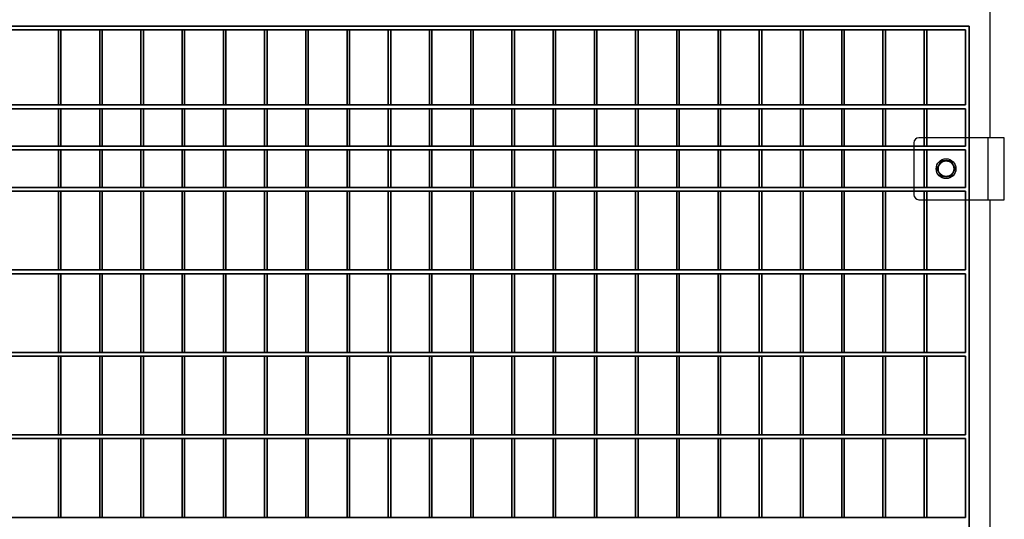
# Model space of a CAD drawing. Units: millimetres. Extents: x -765 to 14741, y 4914 to 28287.
# Drawn here: x 6861 to 7657, y 7370 to 7773 of the extents above; entities that cross this region are included whole.
import ezdxf

# ---------------------------------------------------------------- set-up
doc = ezdxf.new("R2010")
doc.units = ezdxf.units.MM
doc.header["$LTSCALE"] = 120
doc.layers.add('Phantom Lines(Speelwijzer)', color=7, linetype='Continuous', lineweight=35)
doc.layers.add('Visible Edges(Speelwijzer)', color=7, linetype='Continuous', lineweight=25)

msp = doc.modelspace()

# ---------------------------------------------------------------- linework, layer by layer
at = {"layer": 'Phantom Lines(Speelwijzer)'}
for p, q in [((7628.3, 7767.65), (6159.1, 7767.65)), ((7625.3, 7764.65), (6162.1, 7764.65)), ((6892.7, 7704.05), (6892.7, 7764.65)), ((6894.7, 7704.05), (6894.7, 7764.65)), ((6926, 7704.05), (6926, 7764.65)), ((6928, 7704.05), (6928, 7764.65)), ((6959.3, 7704.05), (6959.3, 7764.65)), ((6961.3, 7704.05), (6961.3, 7764.65)), ((6992.6, 7704.05), (6992.6, 7764.65)), ((6994.6, 7704.05), (6994.6, 7764.65)), ((7025.9, 7704.05), (7025.9, 7764.65)), ((7027.9, 7704.05), (7027.9, 7764.65)), ((7059.2, 7704.05), (7059.2, 7764.65)), ((7061.2, 7704.05), (7061.2, 7764.65)), ((7092.5, 7704.05), (7092.5, 7764.65)), ((7094.5, 7704.05), (7094.5, 7764.65)), ((7125.8, 7704.05), (7125.8, 7764.65)), ((7127.8, 7704.05), (7127.8, 7764.65)), ((7159.1, 7704.05), (7159.1, 7764.65)), ((7161.1, 7704.05), (7161.1, 7764.65)), ((7192.4, 7704.05), (7192.4, 7764.65)), ((7194.4, 7704.05), (7194.4, 7764.65)), ((7225.7, 7704.05), (7225.7, 7764.65)), ((7227.7, 7704.05), (7227.7, 7764.65)), ((7259, 7704.05), (7259, 7764.65)), ((7261, 7704.05), (7261, 7764.65)), ((7292.3, 7704.05), (7292.3, 7764.65)), ((7294.3, 7704.05), (7294.3, 7764.65)), ((7325.6, 7704.05), (7325.6, 7764.65)), ((7327.6, 7704.05), (7327.6, 7764.65)), ((7358.9, 7704.05), (7358.9, 7764.65)), ((7360.9, 7704.05), (7360.9, 7764.65)), ((7392.2, 7704.05), (7392.2, 7764.65)), ((7394.2, 7704.05), (7394.2, 7764.65)), ((7425.5, 7704.05), (7425.5, 7764.65)), ((7427.5, 7704.05), (7427.5, 7764.65)), ((7458.8, 7704.05), (7458.8, 7764.65)), ((7460.8, 7704.05), (7460.8, 7764.65)), ((7492.1, 7704.05), (7492.1, 7764.65)), ((7494.1, 7704.05), (7494.1, 7764.65)), ((7525.4, 7704.05), (7525.4, 7764.65)), ((7527.4, 7704.05), (7527.4, 7764.65)), ((7558.7, 7704.05), (7558.7, 7764.65)), ((7560.7, 7704.05), (7560.7, 7764.65)), ((7592, 7704.05), (7592, 7764.65)), ((7594, 7704.05), (7594, 7764.65)), ((7625.3, 7704.05), (7625.3, 7764.65)), ((7628.3, 6771.65), (7628.3, 7767.65)), ((6162.1, 7704.05), (7625.3, 7704.05)), ((6162.1, 7701.05), (7625.3, 7701.05)), ((6892.7, 7670.75), (6892.7, 7701.05)), ((6894.7, 7670.75), (6894.7, 7701.05)), ((6926, 7670.75), (6926, 7701.05)), ((6928, 7670.75), (6928, 7701.05)), ((6959.3, 7670.75), (6959.3, 7701.05)), ((6961.3, 7670.75), (6961.3, 7701.05)), ((6992.6, 7670.75), (6992.6, 7701.05)), ((6994.6, 7670.75), (6994.6, 7701.05)), ((7025.9, 7670.75), (7025.9, 7701.05)), ((7027.9, 7670.75), (7027.9, 7701.05)), ((7059.2, 7670.75), (7059.2, 7701.05)), ((7061.2, 7670.75), (7061.2, 7701.05)), ((7092.5, 7670.75), (7092.5, 7701.05)), ((7094.5, 7670.75), (7094.5, 7701.05)), ((7125.8, 7670.75), (7125.8, 7701.05)), ((7127.8, 7670.75), (7127.8, 7701.05)), ((7159.1, 7670.75), (7159.1, 7701.05)), ((7161.1, 7670.75), (7161.1, 7701.05)), ((7192.4, 7670.75), (7192.4, 7701.05)), ((7194.4, 7670.75), (7194.4, 7701.05)), ((7225.7, 7670.75), (7225.7, 7701.05)), ((7227.7, 7670.75), (7227.7, 7701.05)), ((7259, 7670.75), (7259, 7701.05)), ((7261, 7670.75), (7261, 7701.05)), ((7292.3, 7670.75), (7292.3, 7701.05)), ((7294.3, 7670.75), (7294.3, 7701.05)), ((7325.6, 7670.75), (7325.6, 7701.05)), ((7327.6, 7670.75), (7327.6, 7701.05)), ((7358.9, 7670.75), (7358.9, 7701.05)), ((7360.9, 7670.75), (7360.9, 7701.05)), ((7392.2, 7670.75), (7392.2, 7701.05)), ((7394.2, 7670.75), (7394.2, 7701.05)), ((7425.5, 7670.75), (7425.5, 7701.05)), ((7427.5, 7670.75), (7427.5, 7701.05)), ((7458.8, 7670.75), (7458.8, 7701.05)), ((7460.8, 7670.75), (7460.8, 7701.05)), ((7492.1, 7670.75), (7492.1, 7701.05)), ((7494.1, 7670.75), (7494.1, 7701.05)), ((7525.4, 7670.75), (7525.4, 7701.05)), ((7527.4, 7670.75), (7527.4, 7701.05)), ((7558.7, 7670.75), (7558.7, 7701.05)), ((7560.7, 7670.75), (7560.7, 7701.05)), ((7592, 7670.75), (7592, 7701.05)), ((7594, 7670.75), (7594, 7701.05)), ((7625.3, 7670.75), (7625.3, 7701.05)), ((7625.3, 7670.75), (6162.1, 7670.75)), ((6162.1, 7667.75), (7625.3, 7667.75)), ((6892.7, 7637.45), (6892.7, 7667.75)), ((6894.7, 7637.45), (6894.7, 7667.75)), ((6926, 7637.45), (6926, 7667.75)), ((6928, 7637.45), (6928, 7667.75)), ((6959.3, 7637.45), (6959.3, 7667.75)), ((6961.3, 7637.45), (6961.3, 7667.75)), ((6992.6, 7637.45), (6992.6, 7667.75)), ((6994.6, 7637.45), (6994.6, 7667.75)), ((7025.9, 7637.45), (7025.9, 7667.75)), ((7027.9, 7637.45), (7027.9, 7667.75)), ((7059.2, 7637.45), (7059.2, 7667.75)), ((7061.2, 7637.45), (7061.2, 7667.75)), ((7092.5, 7637.45), (7092.5, 7667.75)), ((7094.5, 7637.45), (7094.5, 7667.75)), ((7125.8, 7637.45), (7125.8, 7667.75)), ((7127.8, 7637.45), (7127.8, 7667.75)), ((7159.1, 7637.45), (7159.1, 7667.75)), ((7161.1, 7637.45), (7161.1, 7667.75)), ((7192.4, 7637.45), (7192.4, 7667.75)), ((7194.4, 7637.45), (7194.4, 7667.75)), ((7225.7, 7637.45), (7225.7, 7667.75)), ((7227.7, 7637.45), (7227.7, 7667.75)), ((7259, 7637.45), (7259, 7667.75)), ((7261, 7637.45), (7261, 7667.75)), ((7292.3, 7637.45), (7292.3, 7667.75)), ((7294.3, 7637.45), (7294.3, 7667.75)), ((7325.6, 7637.45), (7325.6, 7667.75)), ((7327.6, 7637.45), (7327.6, 7667.75)), ((7358.9, 7637.45), (7358.9, 7667.75)), ((7360.9, 7637.45), (7360.9, 7667.75)), ((7392.2, 7637.45), (7392.2, 7667.75)), ((7394.2, 7637.45), (7394.2, 7667.75)), ((7425.5, 7637.45), (7425.5, 7667.75)), ((7427.5, 7637.45), (7427.5, 7667.75)), ((7458.8, 7637.45), (7458.8, 7667.75)), ((7460.8, 7637.45), (7460.8, 7667.75)), ((7492.1, 7637.45), (7492.1, 7667.75)), ((7494.1, 7637.45), (7494.1, 7667.75)), ((7525.4, 7637.45), (7525.4, 7667.75)), ((7527.4, 7637.45), (7527.4, 7667.75)), ((7558.7, 7637.45), (7558.7, 7667.75)), ((7560.7, 7637.45), (7560.7, 7667.75)), ((7592, 7637.45), (7592, 7667.75)), ((7594, 7637.45), (7594, 7667.75)), ((7625.3, 7637.45), (7625.3, 7667.75)), ((6162.1, 7637.45), (7625.3, 7637.45)), ((6162.1, 7634.45), (7625.3, 7634.45)), ((6892.7, 7570.85), (6892.7, 7634.45)), ((6894.7, 7570.85), (6894.7, 7634.45)), ((6926, 7570.85), (6926, 7634.45)), ((6928, 7570.85), (6928, 7634.45)), ((6959.3, 7570.85), (6959.3, 7634.45)), ((6961.3, 7570.85), (6961.3, 7634.45)), ((6992.6, 7570.85), (6992.6, 7634.45)), ((6994.6, 7570.85), (6994.6, 7634.45)), ((7025.9, 7570.85), (7025.9, 7634.45)), ((7027.9, 7570.85), (7027.9, 7634.45)), ((7059.2, 7570.85), (7059.2, 7634.45)), ((7061.2, 7570.85), (7061.2, 7634.45)), ((7092.5, 7570.85), (7092.5, 7634.45)), ((7094.5, 7570.85), (7094.5, 7634.45)), ((7125.8, 7570.85), (7125.8, 7634.45)), ((7127.8, 7570.85), (7127.8, 7634.45)), ((7159.1, 7570.85), (7159.1, 7634.45)), ((7161.1, 7570.85), (7161.1, 7634.45)), ((7192.4, 7570.85), (7192.4, 7634.45)), ((7194.4, 7570.85), (7194.4, 7634.45)), ((7225.7, 7570.85), (7225.7, 7634.45)), ((7227.7, 7570.85), (7227.7, 7634.45)), ((7259, 7570.85), (7259, 7634.45)), ((7261, 7570.85), (7261, 7634.45)), ((7292.3, 7570.85), (7292.3, 7634.45)), ((7294.3, 7570.85), (7294.3, 7634.45)), ((7325.6, 7570.85), (7325.6, 7634.45)), ((7327.6, 7570.85), (7327.6, 7634.45)), ((7358.9, 7570.85), (7358.9, 7634.45)), ((7360.9, 7570.85), (7360.9, 7634.45)), ((7392.2, 7570.85), (7392.2, 7634.45)), ((7394.2, 7570.85), (7394.2, 7634.45)), ((7425.5, 7570.85), (7425.5, 7634.45)), ((7427.5, 7570.85), (7427.5, 7634.45)), ((7458.8, 7570.85), (7458.8, 7634.45)), ((7460.8, 7570.85), (7460.8, 7634.45)), ((7492.1, 7570.85), (7492.1, 7634.45)), ((7494.1, 7570.85), (7494.1, 7634.45)), ((7525.4, 7570.85), (7525.4, 7634.45)), ((7527.4, 7570.85), (7527.4, 7634.45)), ((7558.7, 7570.85), (7558.7, 7634.45)), ((7560.7, 7570.85), (7560.7, 7634.45)), ((7592, 7570.85), (7592, 7634.45)), ((7594, 7570.85), (7594, 7634.45)), ((7625.3, 7570.85), (7625.3, 7634.45)), ((6162.1, 7570.85), (7625.3, 7570.85)), ((6162.1, 7567.85), (7625.3, 7567.85)), ((6892.7, 7504.25), (6892.7, 7567.85)), ((6894.7, 7504.25), (6894.7, 7567.85)), ((6926, 7504.25), (6926, 7567.85)), ((6928, 7504.25), (6928, 7567.85)), ((6959.3, 7504.25), (6959.3, 7567.85)), ((6961.3, 7504.25), (6961.3, 7567.85)), ((6992.6, 7504.25), (6992.6, 7567.85)), ((6994.6, 7504.25), (6994.6, 7567.85)), ((7025.9, 7504.25), (7025.9, 7567.85)), ((7027.9, 7504.25), (7027.9, 7567.85)), ((7059.2, 7504.25), (7059.2, 7567.85)), ((7061.2, 7504.25), (7061.2, 7567.85)), ((7092.5, 7504.25), (7092.5, 7567.85)), ((7094.5, 7504.25), (7094.5, 7567.85)), ((7125.8, 7504.25), (7125.8, 7567.85)), ((7127.8, 7504.25), (7127.8, 7567.85)), ((7159.1, 7504.25), (7159.1, 7567.85)), ((7161.1, 7504.25), (7161.1, 7567.85)), ((7192.4, 7504.25), (7192.4, 7567.85)), ((7194.4, 7504.25), (7194.4, 7567.85)), ((7225.7, 7504.25), (7225.7, 7567.85)), ((7227.7, 7504.25), (7227.7, 7567.85)), ((7259, 7504.25), (7259, 7567.85)), ((7261, 7504.25), (7261, 7567.85)), ((7292.3, 7504.25), (7292.3, 7567.85)), ((7294.3, 7504.25), (7294.3, 7567.85)), ((7325.6, 7504.25), (7325.6, 7567.85)), ((7327.6, 7504.25), (7327.6, 7567.85)), ((7358.9, 7504.25), (7358.9, 7567.85)), ((7360.9, 7504.25), (7360.9, 7567.85)), ((7392.2, 7504.25), (7392.2, 7567.85)), ((7394.2, 7504.25), (7394.2, 7567.85)), ((7425.5, 7504.25), (7425.5, 7567.85)), ((7427.5, 7504.25), (7427.5, 7567.85)), ((7458.8, 7504.25), (7458.8, 7567.85)), ((7460.8, 7504.25), (7460.8, 7567.85)), ((7492.1, 7504.25), (7492.1, 7567.85)), ((7494.1, 7504.25), (7494.1, 7567.85)), ((7525.4, 7504.25), (7525.4, 7567.85)), ((7527.4, 7504.25), (7527.4, 7567.85)), ((7558.7, 7504.25), (7558.7, 7567.85)), ((7560.7, 7504.25), (7560.7, 7567.85)), ((7592, 7504.25), (7592, 7567.85)), ((7594, 7504.25), (7594, 7567.85)), ((7625.3, 7504.25), (7625.3, 7567.85)), ((6162.1, 7504.25), (7625.3, 7504.25)), ((6162.1, 7501.25), (7625.3, 7501.25)), ((6892.7, 7437.65), (6892.7, 7501.25)), ((6894.7, 7437.65), (6894.7, 7501.25)), ((6926, 7437.65), (6926, 7501.25)), ((6928, 7437.65), (6928, 7501.25)), ((6959.3, 7437.65), (6959.3, 7501.25)), ((6961.3, 7437.65), (6961.3, 7501.25)), ((6992.6, 7437.65), (6992.6, 7501.25)), ((6994.6, 7437.65), (6994.6, 7501.25)), ((7025.9, 7437.65), (7025.9, 7501.25)), ((7027.9, 7437.65), (7027.9, 7501.25)), ((7059.2, 7437.65), (7059.2, 7501.25)), ((7061.2, 7437.65), (7061.2, 7501.25)), ((7092.5, 7437.65), (7092.5, 7501.25)), ((7094.5, 7437.65), (7094.5, 7501.25)), ((7125.8, 7437.65), (7125.8, 7501.25)), ((7127.8, 7437.65), (7127.8, 7501.25)), ((7159.1, 7437.65), (7159.1, 7501.25)), ((7161.1, 7437.65), (7161.1, 7501.25)), ((7192.4, 7437.65), (7192.4, 7501.25)), ((7194.4, 7437.65), (7194.4, 7501.25)), ((7225.7, 7437.65), (7225.7, 7501.25)), ((7227.7, 7437.65), (7227.7, 7501.25)), ((7259, 7437.65), (7259, 7501.25)), ((7261, 7437.65), (7261, 7501.25)), ((7292.3, 7437.65), (7292.3, 7501.25)), ((7294.3, 7437.65), (7294.3, 7501.25)), ((7325.6, 7437.65), (7325.6, 7501.25)), ((7327.6, 7437.65), (7327.6, 7501.25)), ((7358.9, 7437.65), (7358.9, 7501.25)), ((7360.9, 7437.65), (7360.9, 7501.25)), ((7392.2, 7437.65), (7392.2, 7501.25)), ((7394.2, 7437.65), (7394.2, 7501.25)), ((7425.5, 7437.65), (7425.5, 7501.25)), ((7427.5, 7437.65), (7427.5, 7501.25)), ((7458.8, 7437.65), (7458.8, 7501.25)), ((7460.8, 7437.65), (7460.8, 7501.25)), ((7492.1, 7437.65), (7492.1, 7501.25)), ((7494.1, 7437.65), (7494.1, 7501.25)), ((7525.4, 7437.65), (7525.4, 7501.25)), ((7527.4, 7437.65), (7527.4, 7501.25)), ((7558.7, 7437.65), (7558.7, 7501.25)), ((7560.7, 7437.65), (7560.7, 7501.25)), ((7592, 7437.65), (7592, 7501.25)), ((7594, 7437.65), (7594, 7501.25)), ((7625.3, 7437.65), (7625.3, 7501.25)), ((6162.1, 7437.65), (7625.3, 7437.65)), ((6162.1, 7434.65), (7625.3, 7434.65)), ((6892.7, 7371.05), (6892.7, 7434.65)), ((6894.7, 7371.05), (6894.7, 7434.65)), ((6926, 7371.05), (6926, 7434.65)), ((6928, 7371.05), (6928, 7434.65)), ((6959.3, 7371.05), (6959.3, 7434.65)), ((6961.3, 7371.05), (6961.3, 7434.65)), ((6992.6, 7371.05), (6992.6, 7434.65)), ((6994.6, 7371.05), (6994.6, 7434.65)), ((7025.9, 7371.05), (7025.9, 7434.65)), ((7027.9, 7371.05), (7027.9, 7434.65)), ((7059.2, 7371.05), (7059.2, 7434.65)), ((7061.2, 7371.05), (7061.2, 7434.65)), ((7092.5, 7371.05), (7092.5, 7434.65)), ((7094.5, 7371.05), (7094.5, 7434.65)), ((7125.8, 7371.05), (7125.8, 7434.65)), ((7127.8, 7371.05), (7127.8, 7434.65)), ((7159.1, 7371.05), (7159.1, 7434.65)), ((7161.1, 7371.05), (7161.1, 7434.65)), ((7192.4, 7371.05), (7192.4, 7434.65)), ((7194.4, 7371.05), (7194.4, 7434.65)), ((7225.7, 7371.05), (7225.7, 7434.65)), ((7227.7, 7371.05), (7227.7, 7434.65)), ((7259, 7371.05), (7259, 7434.65)), ((7261, 7371.05), (7261, 7434.65)), ((7292.3, 7371.05), (7292.3, 7434.65)), ((7294.3, 7371.05), (7294.3, 7434.65)), ((7325.6, 7371.05), (7325.6, 7434.65)), ((7327.6, 7371.05), (7327.6, 7434.65)), ((7358.9, 7371.05), (7358.9, 7434.65)), ((7360.9, 7371.05), (7360.9, 7434.65)), ((7392.2, 7371.05), (7392.2, 7434.65)), ((7394.2, 7371.05), (7394.2, 7434.65)), ((7425.5, 7371.05), (7425.5, 7434.65)), ((7427.5, 7371.05), (7427.5, 7434.65)), ((7458.8, 7371.05), (7458.8, 7434.65)), ((7460.8, 7371.05), (7460.8, 7434.65)), ((7492.1, 7371.05), (7492.1, 7434.65)), ((7494.1, 7371.05), (7494.1, 7434.65)), ((7525.4, 7371.05), (7525.4, 7434.65)), ((7527.4, 7371.05), (7527.4, 7434.65)), ((7558.7, 7371.05), (7558.7, 7434.65)), ((7560.7, 7371.05), (7560.7, 7434.65)), ((7592, 7371.05), (7592, 7434.65)), ((7594, 7371.05), (7594, 7434.65)), ((7625.3, 7371.05), (7625.3, 7434.65)), ((6162.1, 7371.05), (7625.3, 7371.05))]:
    msp.add_line(p, q, dxfattribs=at)
at = {"layer": 'Visible Edges(Speelwijzer)'}
for p, q in [((7644.98, 7868.2), (7644.98, 7677.6)), ((7628.3, 7767.65), (6159.1, 7767.65)), ((6162.1, 7764.65), (7625.3, 7764.65)), ((6892.7, 7764.65), (6892.7, 7704.05)), ((6894.7, 7704.05), (6894.7, 7764.65)), ((6926, 7764.65), (6926, 7704.05)), ((6928, 7704.05), (6928, 7764.65)), ((6959.3, 7764.65), (6959.3, 7704.05)), ((6961.3, 7704.05), (6961.3, 7764.65)), ((6992.6, 7764.65), (6992.6, 7704.05)), ((6994.6, 7704.05), (6994.6, 7764.65)), ((7025.9, 7764.65), (7025.9, 7704.05)), ((7027.9, 7704.05), (7027.9, 7764.65)), ((7059.2, 7764.65), (7059.2, 7704.05)), ((7061.2, 7704.05), (7061.2, 7764.65)), ((7092.5, 7764.65), (7092.5, 7704.05)), ((7094.5, 7704.05), (7094.5, 7764.65)), ((7125.8, 7764.65), (7125.8, 7704.05)), ((7127.8, 7704.05), (7127.8, 7764.65)), ((7159.1, 7764.65), (7159.1, 7704.05)), ((7161.1, 7704.05), (7161.1, 7764.65)), ((7192.4, 7764.65), (7192.4, 7704.05)), ((7194.4, 7704.05), (7194.4, 7764.65)), ((7225.7, 7764.65), (7225.7, 7704.05)), ((7227.7, 7704.05), (7227.7, 7764.65)), ((7259, 7764.65), (7259, 7704.05)), ((7261, 7704.05), (7261, 7764.65)), ((7292.3, 7764.65), (7292.3, 7704.05)), ((7294.3, 7704.05), (7294.3, 7764.65)), ((7325.6, 7764.65), (7325.6, 7704.05)), ((7327.6, 7704.05), (7327.6, 7764.65)), ((7358.9, 7764.65), (7358.9, 7704.05)), ((7360.9, 7704.05), (7360.9, 7764.65)), ((7392.2, 7764.65), (7392.2, 7704.05)), ((7394.2, 7704.05), (7394.2, 7764.65)), ((7425.5, 7764.65), (7425.5, 7704.05)), ((7427.5, 7704.05), (7427.5, 7764.65)), ((7458.8, 7764.65), (7458.8, 7704.05)), ((7460.8, 7704.05), (7460.8, 7764.65)), ((7492.1, 7764.65), (7492.1, 7704.05)), ((7494.1, 7704.05), (7494.1, 7764.65)), ((7525.4, 7764.65), (7525.4, 7704.05)), ((7527.4, 7704.05), (7527.4, 7764.65)), ((7558.7, 7764.65), (7558.7, 7704.05)), ((7560.7, 7704.05), (7560.7, 7764.65)), ((7592, 7764.65), (7592, 7704.05)), ((7594, 7704.05), (7594, 7764.65)), ((7625.3, 7764.65), (7625.3, 7704.05)), ((7628.3, 7677.6), (7628.3, 7767.65)), ((7625.3, 7704.05), (6162.1, 7704.05)), ((6162.1, 7701.05), (7625.3, 7701.05)), ((6892.7, 7701.05), (6892.7, 7670.75)), ((6894.7, 7670.75), (6894.7, 7701.05)), ((6926, 7701.05), (6926, 7670.75)), ((6928, 7670.75), (6928, 7701.05)), ((6959.3, 7701.05), (6959.3, 7670.75)), ((6961.3, 7670.75), (6961.3, 7701.05)), ((6992.6, 7701.05), (6992.6, 7670.75)), ((6994.6, 7670.75), (6994.6, 7701.05)), ((7025.9, 7701.05), (7025.9, 7670.75)), ((7027.9, 7670.75), (7027.9, 7701.05)), ((7059.2, 7701.05), (7059.2, 7670.75)), ((7061.2, 7670.75), (7061.2, 7701.05)), ((7092.5, 7701.05), (7092.5, 7670.75)), ((7094.5, 7670.75), (7094.5, 7701.05)), ((7125.8, 7701.05), (7125.8, 7670.75)), ((7127.8, 7670.75), (7127.8, 7701.05)), ((7159.1, 7701.05), (7159.1, 7670.75)), ((7161.1, 7670.75), (7161.1, 7701.05)), ((7192.4, 7701.05), (7192.4, 7670.75)), ((7194.4, 7670.75), (7194.4, 7701.05)), ((7225.7, 7701.05), (7225.7, 7670.75)), ((7227.7, 7670.75), (7227.7, 7701.05)), ((7259, 7701.05), (7259, 7670.75)), ((7261, 7670.75), (7261, 7701.05)), ((7292.3, 7701.05), (7292.3, 7670.75)), ((7294.3, 7670.75), (7294.3, 7701.05)), ((7325.6, 7701.05), (7325.6, 7670.75)), ((7327.6, 7670.75), (7327.6, 7701.05)), ((7358.9, 7701.05), (7358.9, 7670.75)), ((7360.9, 7670.75), (7360.9, 7701.05)), ((7392.2, 7701.05), (7392.2, 7670.75)), ((7394.2, 7670.75), (7394.2, 7701.05)), ((7425.5, 7701.05), (7425.5, 7670.75)), ((7427.5, 7670.75), (7427.5, 7701.05)), ((7458.8, 7701.05), (7458.8, 7670.75)), ((7460.8, 7670.75), (7460.8, 7701.05)), ((7492.1, 7701.05), (7492.1, 7670.75)), ((7494.1, 7670.75), (7494.1, 7701.05)), ((7525.4, 7701.05), (7525.4, 7670.75)), ((7527.4, 7670.75), (7527.4, 7701.05)), ((7558.7, 7701.05), (7558.7, 7670.75)), ((7560.7, 7670.75), (7560.7, 7701.05)), ((7592, 7701.05), (7592, 7677.6)), ((7594, 7677.6), (7594, 7701.05)), ((7625.3, 7701.05), (7625.3, 7677.6)), ((7643.7, 7677.6), (7587.7, 7677.6)), ((7656.7, 7677.6), (7587.7, 7677.6)), ((7643.7, 7627.6), (7643.7, 7677.6)), ((7656.7, 7627.6), (7656.7, 7677.6)), ((7583.7, 7670.75), (6203.7, 7670.75)), ((6203.7, 7667.75), (7583.7, 7667.75)), ((6892.7, 7667.75), (6892.7, 7637.45)), ((6894.7, 7637.45), (6894.7, 7667.75)), ((6926, 7667.75), (6926, 7637.45)), ((6928, 7637.45), (6928, 7667.75)), ((6959.3, 7667.75), (6959.3, 7637.45)), ((6961.3, 7637.45), (6961.3, 7667.75)), ((6992.6, 7667.75), (6992.6, 7637.45)), ((6994.6, 7637.45), (6994.6, 7667.75)), ((7025.9, 7667.75), (7025.9, 7637.45)), ((7027.9, 7637.45), (7027.9, 7667.75)), ((7059.2, 7667.75), (7059.2, 7637.45)), ((7061.2, 7637.45), (7061.2, 7667.75)), ((7092.5, 7667.75), (7092.5, 7637.45)), ((7094.5, 7637.45), (7094.5, 7667.75)), ((7125.8, 7667.75), (7125.8, 7637.45)), ((7127.8, 7637.45), (7127.8, 7667.75)), ((7159.1, 7667.75), (7159.1, 7637.45)), ((7161.1, 7637.45), (7161.1, 7667.75)), ((7192.4, 7667.75), (7192.4, 7637.45)), ((7194.4, 7637.45), (7194.4, 7667.75)), ((7225.7, 7667.75), (7225.7, 7637.45)), ((7227.7, 7637.45), (7227.7, 7667.75)), ((7259, 7667.75), (7259, 7637.45)), ((7261, 7637.45), (7261, 7667.75)), ((7292.3, 7667.75), (7292.3, 7637.45)), ((7294.3, 7637.45), (7294.3, 7667.75)), ((7325.6, 7667.75), (7325.6, 7637.45)), ((7327.6, 7637.45), (7327.6, 7667.75)), ((7358.9, 7667.75), (7358.9, 7637.45)), ((7360.9, 7637.45), (7360.9, 7667.75)), ((7392.2, 7667.75), (7392.2, 7637.45)), ((7394.2, 7637.45), (7394.2, 7667.75)), ((7425.5, 7667.75), (7425.5, 7637.45)), ((7427.5, 7637.45), (7427.5, 7667.75)), ((7458.8, 7667.75), (7458.8, 7637.45)), ((7460.8, 7637.45), (7460.8, 7667.75)), ((7492.1, 7667.75), (7492.1, 7637.45)), ((7494.1, 7637.45), (7494.1, 7667.75)), ((7525.4, 7667.75), (7525.4, 7637.45)), ((7527.4, 7637.45), (7527.4, 7667.75)), ((7558.7, 7667.75), (7558.7, 7637.45)), ((7560.7, 7637.45), (7560.7, 7667.75)), ((7583.7, 7673.6), (7583.7, 7631.6)), ((7583.7, 7673.6), (7583.7, 7631.6)), ((7583.7, 7637.45), (6203.7, 7637.45)), ((6203.7, 7634.45), (7583.7, 7634.45)), ((6892.7, 7634.45), (6892.7, 7570.85)), ((6894.7, 7570.85), (6894.7, 7634.45)), ((6926, 7634.45), (6926, 7570.85)), ((6928, 7570.85), (6928, 7634.45)), ((6959.3, 7634.45), (6959.3, 7570.85)), ((6961.3, 7570.85), (6961.3, 7634.45)), ((6992.6, 7634.45), (6992.6, 7570.85)), ((6994.6, 7570.85), (6994.6, 7634.45)), ((7025.9, 7634.45), (7025.9, 7570.85)), ((7027.9, 7570.85), (7027.9, 7634.45)), ((7059.2, 7634.45), (7059.2, 7570.85)), ((7061.2, 7570.85), (7061.2, 7634.45)), ((7092.5, 7634.45), (7092.5, 7570.85)), ((7094.5, 7570.85), (7094.5, 7634.45)), ((7125.8, 7634.45), (7125.8, 7570.85)), ((7127.8, 7570.85), (7127.8, 7634.45)), ((7159.1, 7634.45), (7159.1, 7570.85)), ((7161.1, 7570.85), (7161.1, 7634.45)), ((7192.4, 7634.45), (7192.4, 7570.85)), ((7194.4, 7570.85), (7194.4, 7634.45)), ((7225.7, 7634.45), (7225.7, 7570.85)), ((7227.7, 7570.85), (7227.7, 7634.45)), ((7259, 7634.45), (7259, 7570.85)), ((7261, 7570.85), (7261, 7634.45)), ((7292.3, 7634.45), (7292.3, 7570.85)), ((7294.3, 7570.85), (7294.3, 7634.45)), ((7325.6, 7634.45), (7325.6, 7570.85)), ((7327.6, 7570.85), (7327.6, 7634.45)), ((7358.9, 7634.45), (7358.9, 7570.85)), ((7360.9, 7570.85), (7360.9, 7634.45)), ((7392.2, 7634.45), (7392.2, 7570.85)), ((7394.2, 7570.85), (7394.2, 7634.45)), ((7425.5, 7634.45), (7425.5, 7570.85)), ((7427.5, 7570.85), (7427.5, 7634.45)), ((7458.8, 7634.45), (7458.8, 7570.85)), ((7460.8, 7570.85), (7460.8, 7634.45)), ((7492.1, 7634.45), (7492.1, 7570.85)), ((7494.1, 7570.85), (7494.1, 7634.45)), ((7525.4, 7634.45), (7525.4, 7570.85)), ((7527.4, 7570.85), (7527.4, 7634.45)), ((7558.7, 7634.45), (7558.7, 7570.85)), ((7560.7, 7570.85), (7560.7, 7634.45)), ((7587.7, 7627.6), (7643.7, 7627.6)), ((7587.7, 7627.6), (7656.7, 7627.6)), ((7592, 7627.6), (7592, 7570.85)), ((7594, 7570.85), (7594, 7627.6)), ((7625.3, 7627.6), (7625.3, 7570.85)), ((7628.3, 6911.7), (7628.3, 7627.6)), ((7644.98, 7627.6), (7644.98, 7245.44)), ((7625.3, 7570.85), (6162.1, 7570.85)), ((6162.1, 7567.85), (7625.3, 7567.85)), ((6892.7, 7567.85), (6892.7, 7504.25)), ((6894.7, 7504.25), (6894.7, 7567.85)), ((6926, 7567.85), (6926, 7504.25)), ((6928, 7504.25), (6928, 7567.85)), ((6959.3, 7567.85), (6959.3, 7504.25)), ((6961.3, 7504.25), (6961.3, 7567.85)), ((6992.6, 7567.85), (6992.6, 7504.25)), ((6994.6, 7504.25), (6994.6, 7567.85)), ((7025.9, 7567.85), (7025.9, 7504.25)), ((7027.9, 7504.25), (7027.9, 7567.85)), ((7059.2, 7567.85), (7059.2, 7504.25)), ((7061.2, 7504.25), (7061.2, 7567.85)), ((7092.5, 7567.85), (7092.5, 7504.25)), ((7094.5, 7504.25), (7094.5, 7567.85)), ((7125.8, 7567.85), (7125.8, 7504.25)), ((7127.8, 7504.25), (7127.8, 7567.85)), ((7159.1, 7567.85), (7159.1, 7504.25)), ((7161.1, 7504.25), (7161.1, 7567.85)), ((7192.4, 7567.85), (7192.4, 7504.25)), ((7194.4, 7504.25), (7194.4, 7567.85)), ((7225.7, 7567.85), (7225.7, 7504.25)), ((7227.7, 7504.25), (7227.7, 7567.85)), ((7259, 7567.85), (7259, 7504.25)), ((7261, 7504.25), (7261, 7567.85)), ((7292.3, 7567.85), (7292.3, 7504.25)), ((7294.3, 7504.25), (7294.3, 7567.85)), ((7325.6, 7567.85), (7325.6, 7504.25)), ((7327.6, 7504.25), (7327.6, 7567.85)), ((7358.9, 7567.85), (7358.9, 7504.25)), ((7360.9, 7504.25), (7360.9, 7567.85)), ((7392.2, 7567.85), (7392.2, 7504.25)), ((7394.2, 7504.25), (7394.2, 7567.85)), ((7425.5, 7567.85), (7425.5, 7504.25)), ((7427.5, 7504.25), (7427.5, 7567.85)), ((7458.8, 7567.85), (7458.8, 7504.25)), ((7460.8, 7504.25), (7460.8, 7567.85)), ((7492.1, 7567.85), (7492.1, 7504.25)), ((7494.1, 7504.25), (7494.1, 7567.85)), ((7525.4, 7567.85), (7525.4, 7504.25)), ((7527.4, 7504.25), (7527.4, 7567.85)), ((7558.7, 7567.85), (7558.7, 7504.25)), ((7560.7, 7504.25), (7560.7, 7567.85)), ((7592, 7567.85), (7592, 7504.25)), ((7594, 7504.25), (7594, 7567.85)), ((7625.3, 7567.85), (7625.3, 7504.25)), ((7625.3, 7504.25), (6162.1, 7504.25)), ((6162.1, 7501.25), (7625.3, 7501.25)), ((6892.7, 7501.25), (6892.7, 7437.65)), ((6894.7, 7437.65), (6894.7, 7501.25)), ((6926, 7501.25), (6926, 7437.65)), ((6928, 7437.65), (6928, 7501.25)), ((6959.3, 7501.25), (6959.3, 7437.65)), ((6961.3, 7437.65), (6961.3, 7501.25)), ((6992.6, 7501.25), (6992.6, 7437.65)), ((6994.6, 7437.65), (6994.6, 7501.25)), ((7025.9, 7501.25), (7025.9, 7437.65)), ((7027.9, 7437.65), (7027.9, 7501.25)), ((7059.2, 7501.25), (7059.2, 7437.65)), ((7061.2, 7437.65), (7061.2, 7501.25)), ((7092.5, 7501.25), (7092.5, 7437.65)), ((7094.5, 7437.65), (7094.5, 7501.25)), ((7125.8, 7501.25), (7125.8, 7437.65)), ((7127.8, 7437.65), (7127.8, 7501.25)), ((7159.1, 7501.25), (7159.1, 7437.65)), ((7161.1, 7437.65), (7161.1, 7501.25)), ((7192.4, 7501.25), (7192.4, 7437.65)), ((7194.4, 7437.65), (7194.4, 7501.25)), ((7225.7, 7501.25), (7225.7, 7437.65)), ((7227.7, 7437.65), (7227.7, 7501.25)), ((7259, 7501.25), (7259, 7437.65)), ((7261, 7437.65), (7261, 7501.25)), ((7292.3, 7501.25), (7292.3, 7437.65)), ((7294.3, 7437.65), (7294.3, 7501.25)), ((7325.6, 7501.25), (7325.6, 7437.65)), ((7327.6, 7437.65), (7327.6, 7501.25)), ((7358.9, 7501.25), (7358.9, 7437.65)), ((7360.9, 7437.65), (7360.9, 7501.25)), ((7392.2, 7501.25), (7392.2, 7437.65)), ((7394.2, 7437.65), (7394.2, 7501.25)), ((7425.5, 7501.25), (7425.5, 7437.65)), ((7427.5, 7437.65), (7427.5, 7501.25)), ((7458.8, 7501.25), (7458.8, 7437.65)), ((7460.8, 7437.65), (7460.8, 7501.25)), ((7492.1, 7501.25), (7492.1, 7437.65)), ((7494.1, 7437.65), (7494.1, 7501.25)), ((7525.4, 7501.25), (7525.4, 7437.65)), ((7527.4, 7437.65), (7527.4, 7501.25)), ((7558.7, 7501.25), (7558.7, 7437.65)), ((7560.7, 7437.65), (7560.7, 7501.25)), ((7592, 7501.25), (7592, 7437.65)), ((7594, 7437.65), (7594, 7501.25)), ((7625.3, 7501.25), (7625.3, 7437.65)), ((7625.3, 7437.65), (6162.1, 7437.65)), ((6162.1, 7434.65), (7625.3, 7434.65)), ((6892.7, 7434.65), (6892.7, 7371.05)), ((6894.7, 7371.05), (6894.7, 7434.65)), ((6926, 7434.65), (6926, 7371.05)), ((6928, 7371.05), (6928, 7434.65)), ((6959.3, 7434.65), (6959.3, 7371.05)), ((6961.3, 7371.05), (6961.3, 7434.65)), ((6992.6, 7434.65), (6992.6, 7371.05)), ((6994.6, 7371.05), (6994.6, 7434.65)), ((7025.9, 7434.65), (7025.9, 7371.05)), ((7027.9, 7371.05), (7027.9, 7434.65)), ((7059.2, 7434.65), (7059.2, 7371.05)), ((7061.2, 7371.05), (7061.2, 7434.65)), ((7092.5, 7434.65), (7092.5, 7371.05)), ((7094.5, 7371.05), (7094.5, 7434.65)), ((7125.8, 7434.65), (7125.8, 7371.05)), ((7127.8, 7371.05), (7127.8, 7434.65)), ((7159.1, 7434.65), (7159.1, 7371.05)), ((7161.1, 7371.05), (7161.1, 7434.65)), ((7192.4, 7434.65), (7192.4, 7371.05)), ((7194.4, 7371.05), (7194.4, 7434.65)), ((7225.7, 7434.65), (7225.7, 7371.05)), ((7227.7, 7371.05), (7227.7, 7434.65)), ((7259, 7434.65), (7259, 7371.05)), ((7261, 7371.05), (7261, 7434.65)), ((7292.3, 7434.65), (7292.3, 7371.05)), ((7294.3, 7371.05), (7294.3, 7434.65)), ((7325.6, 7434.65), (7325.6, 7371.05)), ((7327.6, 7371.05), (7327.6, 7434.65)), ((7358.9, 7434.65), (7358.9, 7371.05)), ((7360.9, 7371.05), (7360.9, 7434.65)), ((7392.2, 7434.65), (7392.2, 7371.05)), ((7394.2, 7371.05), (7394.2, 7434.65)), ((7425.5, 7434.65), (7425.5, 7371.05)), ((7427.5, 7371.05), (7427.5, 7434.65)), ((7458.8, 7434.65), (7458.8, 7371.05)), ((7460.8, 7371.05), (7460.8, 7434.65)), ((7492.1, 7434.65), (7492.1, 7371.05)), ((7494.1, 7371.05), (7494.1, 7434.65)), ((7525.4, 7434.65), (7525.4, 7371.05)), ((7527.4, 7371.05), (7527.4, 7434.65)), ((7558.7, 7434.65), (7558.7, 7371.05)), ((7560.7, 7371.05), (7560.7, 7434.65)), ((7592, 7434.65), (7592, 7371.05)), ((7594, 7371.05), (7594, 7434.65)), ((7625.3, 7434.65), (7625.3, 7371.05)), ((7625.3, 7371.05), (6162.1, 7371.05))]:
    msp.add_line(p, q, dxfattribs=at)
for radius in [8, 6.25]:
    msp.add_circle((7609.65, 7652.6), radius, dxfattribs=at)
for centre, radius, start, end in [((7587.7, 7673.6), 4, 90, 180), ((7587.7, 7673.6), 4, 90, 180), ((7609.65, 7652.6), 6.5, 90, 150), ((7609.65, 7652.6), 6.5, 30, 90), ((7609.65, 7652.6), 6.5, 150, 210), ((7609.65, 7652.6), 6.5, 330, 30), ((7609.65, 7652.6), 6.5, 210, 270), ((7609.65, 7652.6), 6.5, 270, 330), ((7587.7, 7631.6), 4, 180, 270), ((7587.7, 7631.6), 4, 180, 270)]:
    msp.add_arc(centre, radius, start, end, dxfattribs=at)
for points in [[(7604.02, 7655.85), (7604.89, 7657.36), (7605.9, 7659.1)], [(7605.9, 7659.1), (7607.91, 7659.1), (7609.65, 7659.1)], [(7609.65, 7659.1), (7611.39, 7659.1), (7613.4, 7659.1)], [(7613.4, 7659.1), (7614.41, 7657.36), (7615.28, 7655.85)], [(7602.14, 7652.6), (7603.15, 7654.34), (7604.02, 7655.85)], [(7604.02, 7649.35), (7603.15, 7650.86), (7602.14, 7652.6)], [(7615.28, 7655.85), (7616.15, 7654.34), (7617.16, 7652.6)], [(7617.16, 7652.6), (7616.15, 7650.86), (7615.28, 7649.35)], [(7605.9, 7646.1), (7604.89, 7647.84), (7604.02, 7649.35)], [(7609.65, 7646.1), (7607.91, 7646.1), (7605.9, 7646.1)], [(7613.4, 7646.1), (7611.39, 7646.1), (7609.65, 7646.1)], [(7615.28, 7649.35), (7614.41, 7647.84), (7613.4, 7646.1)]]:
    msp.add_rational_spline(points, [1, 1.0379548493, 1], degree=2, dxfattribs=at)

doc.saveas('drawing.dxf')
